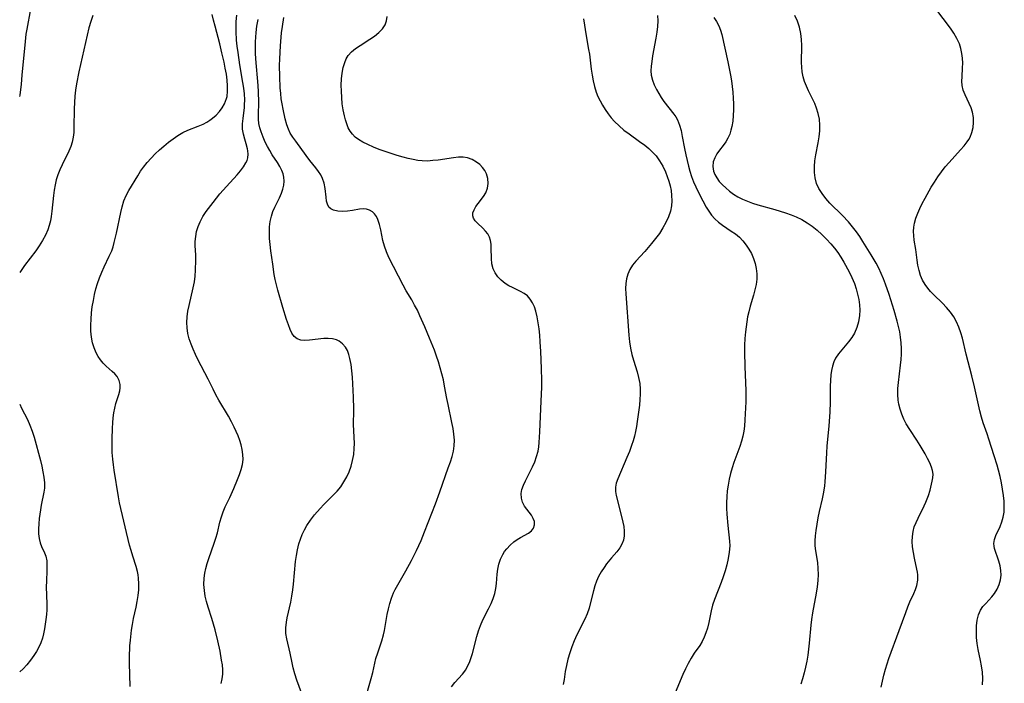
# Model space of a CAD drawing. Extents: x 1958392 to 1961694, y 3248523 to 3256708.
# Drawn here: x 1958392 to 1958678, y 3250553 to 3250746 of the extents above; entities that cross this region are included whole.
import ezdxf

# ---------------------------------------------------------------- set-up
doc = ezdxf.new("R2010")
doc.units = 0

msp = doc.modelspace()

# ---------------------------------------------------------------- linework, layer by layer
at = {"layer": 'Unknown_Line_Type', "color": 0}
for points in [[(1958392, 3250723.48, 2512), (1958392.09, 3250723.85, 2512), (1958392.37, 3250725.48, 2512), (1958392.52, 3250726.88, 2512), (1958392.72, 3250729.71, 2512), (1958393.55, 3250738.3, 2512), (1958393.92, 3250741.52, 2512), (1958394.14, 3250742.94, 2512), (1958395.19, 3250748.73, 2512)], [(1958671.28, 3250552.86, 2534), (1958671.33, 3250554.71, 2534), (1958671.24, 3250556.55, 2534), (1958671.02, 3250558.35, 2534), (1958670.7, 3250559.94, 2534), (1958670, 3250563.08, 2534), (1958669.72, 3250564.82, 2534), (1958669.55, 3250566.57, 2534), (1958669.49, 3250568.3, 2534), (1958669.55, 3250569.98, 2534), (1958669.76, 3250571.6, 2534), (1958670.13, 3250573.12, 2534), (1958670.73, 3250574.51, 2534), (1958671.4, 3250575.53, 2534), (1958672.2, 3250576.47, 2534), (1958673.93, 3250578.35, 2534), (1958674.73, 3250579.38, 2534), (1958675.49, 3250580.6, 2534), (1958676.08, 3250581.91, 2534), (1958676.49, 3250583.28, 2534), (1958676.67, 3250584.67, 2534), (1958676.61, 3250586.04, 2534), (1958676.37, 3250587.4, 2534), (1958676.01, 3250588.73, 2534), (1958674.78, 3250592.35, 2534), (1958674.61, 3250593.09, 2534), (1958674.54, 3250593.81, 2534), (1958674.72, 3250594.98, 2534), (1958675.16, 3250596.19, 2534), (1958676.35, 3250598.81, 2534), (1958676.85, 3250600.12, 2534), (1958677.25, 3250601.5, 2534), (1958677.51, 3250602.93, 2534), (1958677.59, 3250604.5, 2534), (1958677.52, 3250606.11, 2534), (1958677.35, 3250607.75, 2534), (1958677.09, 3250609.59, 2534), (1958676.77, 3250611.44, 2534), (1958676.38, 3250613.3, 2534), (1958675.91, 3250615.14, 2534), (1958675.5, 3250616.51, 2534), (1958674.62, 3250619.22, 2534), (1958673.12, 3250624.05, 2534), (1958672.61, 3250625.64, 2534), (1958671.48, 3250628.87, 2534), (1958670.98, 3250630.49, 2534), (1958670.51, 3250632.3, 2534), (1958668.97, 3250639.27, 2534), (1958668.17, 3250642.46, 2534), (1958666.49, 3250648.76, 2534), (1958665.43, 3250653.4, 2534), (1958665.01, 3250654.91, 2534), (1958664.44, 3250656.52, 2534), (1958663.75, 3250658.07, 2534), (1958662.93, 3250659.56, 2534), (1958661.98, 3250660.95, 2534), (1958660.86, 3250662.28, 2534), (1958659.64, 3250663.53, 2534), (1958657.14, 3250665.95, 2534), (1958656.23, 3250666.89, 2534), (1958655.39, 3250667.87, 2534), (1958654.64, 3250668.9, 2534), (1958653.9, 3250670.18, 2534), (1958653.32, 3250671.53, 2534), (1958652.87, 3250673, 2534), (1958652.55, 3250674.51, 2534), (1958652.31, 3250676.03, 2534), (1958651.93, 3250679.06, 2534), (1958651.49, 3250681.82, 2534), (1958651.32, 3250683.12, 2534), (1958651.28, 3250684.31, 2534), (1958651.36, 3250685.52, 2534), (1958651.56, 3250686.75, 2534), (1958651.95, 3250688.17, 2534), (1958652.48, 3250689.59, 2534), (1958653.11, 3250691.01, 2534), (1958653.81, 3250692.44, 2534), (1958654.63, 3250694, 2534), (1958656.4, 3250697.11, 2534), (1958657.35, 3250698.64, 2534), (1958658.33, 3250700.15, 2534), (1958659.37, 3250701.61, 2534), (1958660.45, 3250703.03, 2534), (1958661.55, 3250704.33, 2534), (1958664.9, 3250707.98, 2534), (1958665.92, 3250709.15, 2534), (1958666.84, 3250710.31, 2534), (1958667.31, 3250710.99, 2534), (1958667.71, 3250711.7, 2534), (1958668.21, 3250713.02, 2534), (1958668.52, 3250714.44, 2534), (1958668.66, 3250715.92, 2534), (1958668.62, 3250717.4, 2534), (1958668.36, 3250718.86, 2534), (1958667.93, 3250720.13, 2534), (1958666.2, 3250723.92, 2534), (1958665.7, 3250725.28, 2534), (1958665.38, 3250726.66, 2534), (1958665.29, 3250727.88, 2534), (1958665.32, 3250729.13, 2534), (1958665.5, 3250731.71, 2534), (1958665.52, 3250733.11, 2534), (1958665.45, 3250734.53, 2534), (1958665.27, 3250735.95, 2534), (1958664.98, 3250737.36, 2534), (1958664.55, 3250738.73, 2534), (1958663.84, 3250740.28, 2534), (1958662.95, 3250741.77, 2534), (1958661.95, 3250743.24, 2534), (1958657.71, 3250748.88, 2534)], [(1958413.21, 3250746.96, 2514), (1958412.6, 3250745.18, 2514), (1958412.1, 3250743.35, 2514), (1958409.17, 3250730.62, 2514), (1958408.47, 3250727.07, 2514), (1958408.19, 3250725.29, 2514), (1958407.99, 3250723.51, 2514), (1958407.86, 3250721.66, 2514), (1958407.81, 3250719.82, 2514), (1958407.75, 3250714.49, 2514), (1958407.67, 3250713.03, 2514), (1958407.5, 3250711.61, 2514), (1958407.21, 3250710.23, 2514), (1958406.79, 3250708.92, 2514), (1958406.25, 3250707.63, 2514), (1958404.31, 3250703.59, 2514), (1958403.67, 3250702.18, 2514), (1958403.1, 3250700.75, 2514), (1958402.62, 3250699.28, 2514), (1958402.27, 3250697.81, 2514), (1958402.02, 3250696.3, 2514), (1958401.82, 3250694.78, 2514), (1958401.34, 3250690.18, 2514), (1958401.13, 3250688.66, 2514), (1958400.89, 3250687.35, 2514), (1958400.59, 3250686.07, 2514), (1958400.19, 3250684.83, 2514), (1958399.5, 3250683.22, 2514), (1958398.65, 3250681.68, 2514), (1958397.69, 3250680.18, 2514), (1958396.65, 3250678.71, 2514), (1958393.42, 3250674.49, 2514), (1958392.4, 3250673.04, 2514), (1958392, 3250672.39, 2514)], [(1958424.02, 3250552.35, 2516), (1958423.82, 3250559.12, 2516), (1958423.83, 3250560.79, 2516), (1958423.97, 3250564.13, 2516), (1958424.1, 3250565.8, 2516), (1958424.41, 3250568.71, 2516), (1958424.69, 3250570.39, 2516), (1958425.03, 3250572.07, 2516), (1958425.78, 3250575.4, 2516), (1958426.11, 3250577.07, 2516), (1958426.37, 3250578.73, 2516), (1958426.52, 3250580.45, 2516), (1958426.56, 3250582.15, 2516), (1958426.47, 3250583.83, 2516), (1958426.36, 3250584.78, 2516), (1958426.19, 3250585.72, 2516), (1958425.8, 3250587.21, 2516), (1958424.79, 3250590.19, 2516), (1958424.3, 3250591.77, 2516), (1958423.86, 3250593.39, 2516), (1958420.99, 3250605.6, 2516), (1958420.66, 3250607.42, 2516), (1958419.38, 3250615.12, 2516), (1958419.17, 3250616.7, 2516), (1958419, 3250618.28, 2516), (1958418.87, 3250620.23, 2516), (1958418.81, 3250622.18, 2516), (1958418.81, 3250624.13, 2516), (1958418.89, 3250627.29, 2516), (1958418.99, 3250628.85, 2516), (1958419.14, 3250630.31, 2516), (1958419.35, 3250631.73, 2516), (1958419.61, 3250633.11, 2516), (1958419.93, 3250634.43, 2516), (1958420.74, 3250637.09, 2516), (1958421, 3250638.06, 2516), (1958421.15, 3250638.99, 2516), (1958421.16, 3250639.9, 2516), (1958420.86, 3250641.1, 2516), (1958420.23, 3250642.22, 2516), (1958419.58, 3250643, 2516), (1958418.82, 3250643.75, 2516), (1958417.11, 3250645.29, 2516), (1958416.25, 3250646.16, 2516), (1958415.48, 3250647.07, 2516), (1958414.78, 3250648.07, 2516), (1958414.18, 3250649.15, 2516), (1958413.58, 3250650.56, 2516), (1958413.13, 3250652.05, 2516), (1958412.83, 3250653.7, 2516), (1958412.67, 3250655.41, 2516), (1958412.63, 3250657.16, 2516), (1958412.69, 3250658.93, 2516), (1958412.83, 3250660.71, 2516), (1958413.06, 3250662.49, 2516), (1958413.36, 3250664.27, 2516), (1958413.73, 3250666.03, 2516), (1958414.12, 3250667.66, 2516), (1958414.58, 3250669.25, 2516), (1958415.16, 3250670.88, 2516), (1958415.81, 3250672.47, 2516), (1958416.51, 3250674.03, 2516), (1958418, 3250677.12, 2516), (1958418.68, 3250678.69, 2516), (1958419.1, 3250679.88, 2516), (1958419.45, 3250681.1, 2516), (1958420.1, 3250683.83, 2516), (1958421.31, 3250689.77, 2516), (1958421.7, 3250691.5, 2516), (1958422.2, 3250693.17, 2516), (1958422.87, 3250694.72, 2516), (1958423.68, 3250696.23, 2516), (1958426.28, 3250700.47, 2516), (1958427.08, 3250701.75, 2516), (1958427.95, 3250703, 2516), (1958428.99, 3250704.31, 2516), (1958430.12, 3250705.57, 2516), (1958431.32, 3250706.78, 2516), (1958432.56, 3250707.95, 2516), (1958433.85, 3250709.08, 2516), (1958435.16, 3250710.17, 2516), (1958436.52, 3250711.2, 2516), (1958437.91, 3250712.15, 2516), (1958439.35, 3250712.97, 2516), (1958440.8, 3250713.65, 2516), (1958443.76, 3250714.83, 2516), (1958445.2, 3250715.47, 2516), (1958446.3, 3250716.04, 2516), (1958447.15, 3250716.56, 2516), (1958447.95, 3250717.13, 2516), (1958449.01, 3250718.04, 2516), (1958449.95, 3250719.05, 2516), (1958450.77, 3250720.14, 2516), (1958451.43, 3250721.31, 2516), (1958452, 3250722.83, 2516), (1958452.14, 3250723.42, 2516), (1958452.32, 3250724.96, 2516), (1958452.31, 3250726.57, 2516), (1958452.18, 3250728.22, 2516), (1958451.94, 3250729.91, 2516), (1958451.63, 3250731.62, 2516), (1958451.28, 3250733.35, 2516), (1958450.65, 3250736.12, 2516), (1958450.02, 3250738.73, 2516), (1958448.66, 3250743.86, 2516), (1958448.24, 3250745.55, 2516), (1958447.87, 3250747.24, 2516)], [(1958450.42, 3250553.27, 2518), (1958450.71, 3250554.59, 2518), (1958450.89, 3250555.92, 2518), (1958450.92, 3250557.25, 2518), (1958450.79, 3250558.64, 2518), (1958450.57, 3250560.04, 2518), (1958450.11, 3250562.65, 2518), (1958449.49, 3250565.6, 2518), (1958448.66, 3250568.84, 2518), (1958447.71, 3250572.08, 2518), (1958446.65, 3250575.36, 2518), (1958446.18, 3250577, 2518), (1958445.81, 3250578.59, 2518), (1958445.56, 3250580.19, 2518), (1958445.44, 3250581.97, 2518), (1958445.5, 3250583.75, 2518), (1958445.7, 3250585.2, 2518), (1958446.01, 3250586.64, 2518), (1958446.4, 3250588.07, 2518), (1958446.86, 3250589.48, 2518), (1958448.45, 3250593.9, 2518), (1958448.93, 3250595.38, 2518), (1958449.35, 3250596.94, 2518), (1958450.09, 3250600.05, 2518), (1958450.5, 3250601.58, 2518), (1958451, 3250603.06, 2518), (1958451.61, 3250604.46, 2518), (1958452.98, 3250607.21, 2518), (1958454.15, 3250609.76, 2518), (1958455.21, 3250612.36, 2518), (1958455.77, 3250613.83, 2518), (1958456.25, 3250615.3, 2518), (1958456.61, 3250616.76, 2518), (1958456.78, 3250618.24, 2518), (1958456.74, 3250619.67, 2518), (1958456.52, 3250621.11, 2518), (1958456.22, 3250622.42, 2518), (1958455.82, 3250623.73, 2518), (1958455.35, 3250625.05, 2518), (1958454.82, 3250626.31, 2518), (1958454.23, 3250627.57, 2518), (1958453.41, 3250629.16, 2518), (1958452.53, 3250630.73, 2518), (1958449.79, 3250635.42, 2518), (1958448.92, 3250636.99, 2518), (1958448.09, 3250638.58, 2518), (1958446.71, 3250641.47, 2518), (1958443.7, 3250647.2, 2518), (1958442.98, 3250648.67, 2518), (1958442.3, 3250650.14, 2518), (1958441.7, 3250651.64, 2518), (1958441.2, 3250653.15, 2518), (1958440.81, 3250654.74, 2518), (1958440.57, 3250656.35, 2518), (1958440.47, 3250657.96, 2518), (1958440.53, 3250659.56, 2518), (1958440.76, 3250661.21, 2518), (1958441.11, 3250662.87, 2518), (1958442.34, 3250667.97, 2518), (1958442.67, 3250669.68, 2518), (1958442.89, 3250671.38, 2518), (1958443, 3250673.07, 2518), (1958443.07, 3250676.03, 2518), (1958443.05, 3250677.49, 2518), (1958442.92, 3250680.12, 2518), (1958442.92, 3250681.43, 2518), (1958443.05, 3250682.89, 2518), (1958443.32, 3250684.34, 2518), (1958443.74, 3250685.76, 2518), (1958444.3, 3250687.13, 2518), (1958445.14, 3250688.62, 2518), (1958446.11, 3250690.06, 2518), (1958448.11, 3250692.73, 2518), (1958450.08, 3250695.19, 2518), (1958452, 3250697.35, 2518), (1958455.11, 3250700.73, 2518), (1958456.08, 3250701.88, 2518), (1958456.93, 3250703.03, 2518), (1958457.62, 3250704.18, 2518), (1958457.94, 3250704.93, 2518), (1958458.16, 3250705.68, 2518), (1958458.25, 3250706.7, 2518), (1958458.18, 3250707.73, 2518), (1958458.09, 3250708.27, 2518), (1958457.73, 3250709.68, 2518), (1958457.29, 3250711.09, 2518), (1958456.89, 3250712.53, 2518), (1958456.64, 3250714.01, 2518), (1958456.63, 3250715.5, 2518), (1958456.78, 3250717.03, 2518), (1958457.2, 3250720.24, 2518), (1958457.25, 3250721.02, 2518), (1958457.28, 3250722.44, 2518), (1958457.18, 3250724.17, 2518), (1958457, 3250725.82, 2518), (1958456.76, 3250727.49, 2518), (1958455.9, 3250732.65, 2518), (1958455.34, 3250736.22, 2518), (1958455.1, 3250738.01, 2518), (1958454.91, 3250739.81, 2518), (1958454.77, 3250742.32, 2518), (1958454.75, 3250743.4, 2518), (1958454.8, 3250745.23, 2518), (1958454.94, 3250747.06, 2518)], [(1958474.71, 3250547.96, 2520), (1958472.4, 3250554.26, 2520), (1958471.82, 3250556.05, 2520), (1958471.33, 3250557.83, 2520), (1958471, 3250559.26, 2520), (1958470.43, 3250562.05, 2520), (1958469.44, 3250566.18, 2520), (1958469.24, 3250567.77, 2520), (1958469.2, 3250569.41, 2520), (1958469.34, 3250571.06, 2520), (1958469.55, 3250572.27, 2520), (1958470.6, 3250576.88, 2520), (1958470.96, 3250578.62, 2520), (1958471.26, 3250580.39, 2520), (1958471.46, 3250582.02, 2520), (1958472.03, 3250588.61, 2520), (1958472.26, 3250590.34, 2520), (1958472.58, 3250592.05, 2520), (1958472.99, 3250593.72, 2520), (1958473.44, 3250595.13, 2520), (1958473.98, 3250596.5, 2520), (1958474.61, 3250597.82, 2520), (1958475.33, 3250599.1, 2520), (1958476.37, 3250600.64, 2520), (1958477.52, 3250602.11, 2520), (1958479.15, 3250604, 2520), (1958480.17, 3250605.12, 2520), (1958483.16, 3250608.03, 2520), (1958484.11, 3250609.04, 2520), (1958485.13, 3250610.32, 2520), (1958486.05, 3250611.69, 2520), (1958486.85, 3250613.13, 2520), (1958487.54, 3250614.63, 2520), (1958488.13, 3250616.26, 2520), (1958488.57, 3250617.94, 2520), (1958488.88, 3250619.64, 2520), (1958489.05, 3250621.35, 2520), (1958489.08, 3250622.83, 2520), (1958488.86, 3250628.3, 2520), (1958488.86, 3250629.35, 2520), (1958488.93, 3250631.4, 2520), (1958488.94, 3250632.88, 2520), (1958488.84, 3250636.29, 2520), (1958488.66, 3250640.13, 2520), (1958488.53, 3250642.04, 2520), (1958488.36, 3250643.92, 2520), (1958488.12, 3250645.74, 2520), (1958487.79, 3250647.47, 2520), (1958487.46, 3250648.68, 2520), (1958487.04, 3250649.79, 2520), (1958486.5, 3250650.78, 2520), (1958485.66, 3250651.76, 2520), (1958484.68, 3250652.51, 2520), (1958483.85, 3250652.93, 2520), (1958482.72, 3250653.21, 2520), (1958481.48, 3250653.3, 2520), (1958480.17, 3250653.25, 2520), (1958476.07, 3250652.78, 2520), (1958474.72, 3250652.7, 2520), (1958473.5, 3250652.81, 2520), (1958472.44, 3250653.18, 2520), (1958471.63, 3250653.86, 2520), (1958470.98, 3250654.8, 2520), (1958470.44, 3250655.93, 2520), (1958469.96, 3250657.21, 2520), (1958469.43, 3250658.79, 2520), (1958468.36, 3250662.22, 2520), (1958466.85, 3250667.32, 2520), (1958466.44, 3250668.84, 2520), (1958466.09, 3250670.38, 2520), (1958465.83, 3250671.86, 2520), (1958465.42, 3250674.86, 2520), (1958464.85, 3250678.66, 2520), (1958464.61, 3250680.56, 2520), (1958464.46, 3250682.26, 2520), (1958464.41, 3250683.95, 2520), (1958464.46, 3250685.61, 2520), (1958464.64, 3250687.23, 2520), (1958464.99, 3250688.79, 2520), (1958465.45, 3250690.11, 2520), (1958466.01, 3250691.39, 2520), (1958467.32, 3250694.03, 2520), (1958467.94, 3250695.42, 2520), (1958468.34, 3250696.6, 2520), (1958468.62, 3250697.77, 2520), (1958468.73, 3250698.94, 2520), (1958468.66, 3250700.07, 2520), (1958468.41, 3250701.05, 2520), (1958468.03, 3250702.01, 2520), (1958467.44, 3250703.17, 2520), (1958466.75, 3250704.29, 2520), (1958465.27, 3250706.56, 2520), (1958464.55, 3250707.74, 2520), (1958463.87, 3250708.94, 2520), (1958463.24, 3250710.18, 2520), (1958462.59, 3250711.66, 2520), (1958462.04, 3250713.16, 2520), (1958461.67, 3250714.38, 2520), (1958461.41, 3250715.6, 2520), (1958461.3, 3250716.83, 2520), (1958461.27, 3250718.08, 2520), (1958461.35, 3250721.84, 2520), (1958461.31, 3250724.77, 2520), (1958461.19, 3250726.59, 2520), (1958460.51, 3250734.36, 2520), (1958460.42, 3250736, 2520), (1958460.38, 3250737.64, 2520), (1958460.39, 3250739.28, 2520), (1958460.45, 3250740.65, 2520), (1958460.57, 3250742.01, 2520), (1958460.82, 3250743.88, 2520), (1958461.14, 3250745.72, 2520)], [(1958491.91, 3250547.57, 2522), (1958493.99, 3250554.68, 2522), (1958494.44, 3250556.47, 2522), (1958495.01, 3250559.15, 2522), (1958495.33, 3250560.46, 2522), (1958495.85, 3250562.18, 2522), (1958497, 3250565.59, 2522), (1958497.49, 3250567.32, 2522), (1958497.78, 3250568.63, 2522), (1958498.62, 3250573.23, 2522), (1958498.96, 3250574.86, 2522), (1958499.36, 3250576.47, 2522), (1958499.85, 3250578.03, 2522), (1958500.45, 3250579.55, 2522), (1958500.93, 3250580.53, 2522), (1958504, 3250585.96, 2522), (1958505.61, 3250588.91, 2522), (1958507.08, 3250591.79, 2522), (1958507.77, 3250593.25, 2522), (1958508.43, 3250594.74, 2522), (1958509.46, 3250597.24, 2522), (1958512.62, 3250605.34, 2522), (1958513.88, 3250608.83, 2522), (1958516.32, 3250615.82, 2522), (1958516.91, 3250617.55, 2522), (1958517.4, 3250619.09, 2522), (1958517.79, 3250620.63, 2522), (1958518.03, 3250622.17, 2522), (1958518.08, 3250623.83, 2522), (1958517.96, 3250625.5, 2522), (1958517.72, 3250627.19, 2522), (1958517.39, 3250628.89, 2522), (1958516.25, 3250634.1, 2522), (1958515.9, 3250635.86, 2522), (1958515.25, 3250639.5, 2522), (1958514.89, 3250641.32, 2522), (1958514.47, 3250643.05, 2522), (1958513.99, 3250644.77, 2522), (1958513.46, 3250646.47, 2522), (1958512.88, 3250648.17, 2522), (1958512.27, 3250649.86, 2522), (1958510.91, 3250653.36, 2522), (1958509.54, 3250656.65, 2522), (1958508.1, 3250659.87, 2522), (1958507.34, 3250661.45, 2522), (1958506.55, 3250662.99, 2522), (1958505.7, 3250664.49, 2522), (1958504.11, 3250667.11, 2522), (1958503.23, 3250668.7, 2522), (1958499.11, 3250676.81, 2522), (1958498.38, 3250678.42, 2522), (1958497.78, 3250680.05, 2522), (1958497.36, 3250681.65, 2522), (1958496.75, 3250684.8, 2522), (1958496.41, 3250686.29, 2522), (1958495.91, 3250687.74, 2522), (1958495.46, 3250688.62, 2522), (1958494.93, 3250689.39, 2522), (1958494.3, 3250690.01, 2522), (1958493.49, 3250690.5, 2522), (1958492.58, 3250690.8, 2522), (1958491.62, 3250690.9, 2522), (1958490.61, 3250690.81, 2522), (1958488.5, 3250690.39, 2522), (1958487.07, 3250690.18, 2522), (1958485.63, 3250690.11, 2522), (1958484.26, 3250690.19, 2522), (1958483.03, 3250690.49, 2522), (1958482.28, 3250690.86, 2522), (1958481.7, 3250691.39, 2522), (1958481.26, 3250692.18, 2522), (1958481.01, 3250693.13, 2522), (1958480.87, 3250694.21, 2522), (1958480.59, 3250696.81, 2522), (1958480.31, 3250698.27, 2522), (1958479.82, 3250699.71, 2522), (1958479.31, 3250700.71, 2522), (1958478.67, 3250701.69, 2522), (1958477.87, 3250702.76, 2522), (1958476.14, 3250704.92, 2522), (1958475.05, 3250706.36, 2522), (1958472.05, 3250710.46, 2522), (1958471.22, 3250711.63, 2522), (1958470.49, 3250712.84, 2522), (1958469.94, 3250714.02, 2522), (1958469.5, 3250715.24, 2522), (1958469.04, 3250716.92, 2522), (1958468.4, 3250719.81, 2522), (1958468.12, 3250721.3, 2522), (1958467.88, 3250722.81, 2522), (1958467.7, 3250724.35, 2522), (1958467.57, 3250725.96, 2522), (1958467.43, 3250729.21, 2522), (1958467.38, 3250732.47, 2522), (1958467.41, 3250734.35, 2522), (1958467.6, 3250738.12, 2522), (1958467.95, 3250741.87, 2522), (1958468.19, 3250743.73, 2522), (1958468.61, 3250746.36, 2522)], [(1958517.26, 3250552.26, 2524), (1958518.26, 3250553.53, 2524), (1958520.4, 3250555.93, 2524), (1958521.36, 3250557.23, 2524), (1958521.93, 3250558.26, 2524), (1958522.43, 3250559.36, 2524), (1958522.86, 3250560.52, 2524), (1958523.31, 3250561.94, 2524), (1958524.61, 3250566.84, 2524), (1958525.1, 3250568.48, 2524), (1958525.66, 3250570.08, 2524), (1958526.38, 3250571.71, 2524), (1958527.98, 3250574.88, 2524), (1958528.74, 3250576.47, 2524), (1958529.33, 3250577.91, 2524), (1958529.8, 3250579.36, 2524), (1958530.14, 3250580.83, 2524), (1958530.32, 3250582.22, 2524), (1958530.52, 3250584.99, 2524), (1958530.68, 3250586.36, 2524), (1958530.98, 3250587.85, 2524), (1958531.45, 3250589.28, 2524), (1958532.09, 3250590.63, 2524), (1958532.63, 3250591.48, 2524), (1958533.25, 3250592.28, 2524), (1958534.25, 3250593.37, 2524), (1958535.33, 3250594.33, 2524), (1958536.27, 3250595.01, 2524), (1958537.22, 3250595.59, 2524), (1958539.54, 3250596.83, 2524), (1958540.44, 3250597.5, 2524), (1958541.04, 3250598.33, 2524), (1958541.34, 3250599.26, 2524), (1958541.31, 3250600.25, 2524), (1958540.98, 3250601.14, 2524), (1958540.43, 3250602.02, 2524), (1958539.05, 3250603.78, 2524), (1958538.41, 3250604.68, 2524), (1958537.85, 3250605.8, 2524), (1958537.52, 3250607.03, 2524), (1958537.45, 3250608.32, 2524), (1958537.68, 3250609.54, 2524), (1958538.11, 3250610.79, 2524), (1958538.68, 3250612.05, 2524), (1958540.7, 3250616.03, 2524), (1958541.37, 3250617.53, 2524), (1958541.94, 3250619.06, 2524), (1958542.35, 3250620.64, 2524), (1958542.55, 3250621.89, 2524), (1958542.67, 3250623.16, 2524), (1958542.85, 3250626.23, 2524), (1958543.3, 3250635.15, 2524), (1958543.43, 3250639.13, 2524), (1958543.44, 3250641.12, 2524), (1958543.36, 3250644.61, 2524), (1958543.13, 3250649.52, 2524), (1958542.96, 3250652.36, 2524), (1958542.83, 3250654.22, 2524), (1958542.65, 3250656.05, 2524), (1958542.42, 3250657.84, 2524), (1958542.12, 3250659.57, 2524), (1958541.71, 3250661.22, 2524), (1958541.28, 3250662.49, 2524), (1958540.74, 3250663.66, 2524), (1958540.09, 3250664.71, 2524), (1958539.3, 3250665.61, 2524), (1958538.35, 3250666.34, 2524), (1958537.28, 3250666.95, 2524), (1958534.97, 3250668.02, 2524), (1958533.87, 3250668.59, 2524), (1958532.82, 3250669.24, 2524), (1958531.69, 3250670.15, 2524), (1958530.71, 3250671.17, 2524), (1958529.91, 3250672.29, 2524), (1958529.32, 3250673.51, 2524), (1958528.96, 3250674.96, 2524), (1958528.82, 3250676.46, 2524), (1958528.78, 3250679.5, 2524), (1958528.72, 3250680.61, 2524), (1958528.57, 3250681.67, 2524), (1958528.28, 3250682.64, 2524), (1958527.76, 3250683.59, 2524), (1958527.08, 3250684.44, 2524), (1958526.31, 3250685.24, 2524), (1958524.75, 3250686.71, 2524), (1958524.11, 3250687.41, 2524), (1958523.64, 3250688.13, 2524), (1958523.4, 3250688.88, 2524), (1958523.46, 3250689.72, 2524), (1958523.79, 3250690.6, 2524), (1958524.31, 3250691.51, 2524), (1958524.97, 3250692.42, 2524), (1958526.53, 3250694.45, 2524), (1958527.19, 3250695.55, 2524), (1958527.66, 3250696.87, 2524), (1958527.86, 3250698.26, 2524), (1958527.79, 3250699.67, 2524), (1958527.43, 3250701.01, 2524), (1958526.92, 3250701.99, 2524), (1958526.24, 3250702.89, 2524), (1958525.42, 3250703.7, 2524), (1958524.51, 3250704.41, 2524), (1958523.26, 3250705.15, 2524), (1958521.89, 3250705.64, 2524), (1958520.61, 3250705.82, 2524), (1958519.26, 3250705.82, 2524), (1958517.85, 3250705.68, 2524), (1958513.39, 3250705.02, 2524), (1958511.86, 3250704.84, 2524), (1958510.32, 3250704.74, 2524), (1958508.77, 3250704.77, 2524), (1958507.45, 3250704.91, 2524), (1958506.14, 3250705.13, 2524), (1958504.68, 3250705.45, 2524), (1958503.23, 3250705.83, 2524), (1958501.47, 3250706.34, 2524), (1958499.72, 3250706.9, 2524), (1958497.98, 3250707.49, 2524), (1958496.27, 3250708.12, 2524), (1958494.6, 3250708.78, 2524), (1958492.99, 3250709.49, 2524), (1958491.57, 3250710.2, 2524), (1958490.25, 3250711, 2524), (1958489.33, 3250711.69, 2524), (1958488.52, 3250712.49, 2524), (1958487.86, 3250713.39, 2524), (1958487.31, 3250714.39, 2524), (1958486.85, 3250715.48, 2524), (1958486.48, 3250716.64, 2524), (1958486.17, 3250717.84, 2524), (1958485.83, 3250719.57, 2524), (1958485.58, 3250721.36, 2524), (1958485.41, 3250723.16, 2524), (1958485.3, 3250724.97, 2524), (1958485.28, 3250726.77, 2524), (1958485.36, 3250728.54, 2524), (1958485.55, 3250730.22, 2524), (1958485.86, 3250731.82, 2524), (1958486.3, 3250733.32, 2524), (1958486.73, 3250734.36, 2524), (1958487.29, 3250735.3, 2524), (1958488.26, 3250736.39, 2524), (1958489.43, 3250737.35, 2524), (1958490.77, 3250738.27, 2524), (1958493.59, 3250740.06, 2524), (1958494.94, 3250740.98, 2524), (1958496.18, 3250741.96, 2524), (1958497.22, 3250743.02, 2524), (1958498, 3250744.21, 2524), (1958498.4, 3250745.39, 2524), (1958498.6, 3250746.66, 2524)], [(1958555.54, 3250746, 2526), (1958556.27, 3250741, 2526), (1958557.01, 3250737.11, 2526), (1958557.24, 3250735.68, 2526), (1958557.77, 3250731.33, 2526), (1958558, 3250729.63, 2526), (1958558.3, 3250727.96, 2526), (1958558.68, 3250726.31, 2526), (1958559.18, 3250724.72, 2526), (1958559.73, 3250723.42, 2526), (1958560.37, 3250722.15, 2526), (1958561.07, 3250720.91, 2526), (1958561.84, 3250719.67, 2526), (1958562.66, 3250718.45, 2526), (1958563.55, 3250717.28, 2526), (1958564.51, 3250716.18, 2526), (1958565.84, 3250714.91, 2526), (1958567.27, 3250713.73, 2526), (1958568.76, 3250712.61, 2526), (1958571.81, 3250710.43, 2526), (1958573.3, 3250709.32, 2526), (1958574.48, 3250708.36, 2526), (1958575.59, 3250707.34, 2526), (1958576.58, 3250706.24, 2526), (1958577.62, 3250704.79, 2526), (1958578.51, 3250703.23, 2526), (1958579.28, 3250701.59, 2526), (1958579.84, 3250700.23, 2526), (1958580.29, 3250698.92, 2526), (1958580.65, 3250697.58, 2526), (1958580.92, 3250696.23, 2526), (1958581.09, 3250694.72, 2526), (1958581.14, 3250693.21, 2526), (1958581.03, 3250691.71, 2526), (1958580.76, 3250690.24, 2526), (1958580.21, 3250688.55, 2526), (1958579.45, 3250686.91, 2526), (1958578.54, 3250685.32, 2526), (1958577.53, 3250683.76, 2526), (1958576.44, 3250682.26, 2526), (1958575.3, 3250680.8, 2526), (1958574.33, 3250679.64, 2526), (1958573.36, 3250678.54, 2526), (1958570.67, 3250675.71, 2526), (1958569.78, 3250674.55, 2526), (1958569.02, 3250673.31, 2526), (1958568.41, 3250671.98, 2526), (1958567.99, 3250670.58, 2526), (1958567.79, 3250669.19, 2526), (1958567.73, 3250667.74, 2526), (1958567.78, 3250666.26, 2526), (1958568.72, 3250654.22, 2526), (1958568.91, 3250652.33, 2526), (1958569.17, 3250650.48, 2526), (1958569.54, 3250648.65, 2526), (1958570.01, 3250646.95, 2526), (1958571.07, 3250643.61, 2526), (1958571.53, 3250641.93, 2526), (1958571.85, 3250640.26, 2526), (1958572.01, 3250638.57, 2526), (1958572, 3250637.1, 2526), (1958571.9, 3250635.63, 2526), (1958571.73, 3250633.99, 2526), (1958571.11, 3250629.24, 2526), (1958570.91, 3250627.79, 2526), (1958570.65, 3250626.36, 2526), (1958570.33, 3250624.98, 2526), (1958569.93, 3250623.62, 2526), (1958569.49, 3250622.27, 2526), (1958568.83, 3250620.51, 2526), (1958568.13, 3250618.78, 2526), (1958565.46, 3250612.59, 2526), (1958565.03, 3250611.36, 2526), (1958564.79, 3250610.14, 2526), (1958564.79, 3250608.96, 2526), (1958564.98, 3250607.8, 2526), (1958566.68, 3250601.31, 2526), (1958566.97, 3250600.06, 2526), (1958567.2, 3250598.81, 2526), (1958567.34, 3250597.44, 2526), (1958567.33, 3250596.1, 2526), (1958567.11, 3250594.81, 2526), (1958566.67, 3250593.64, 2526), (1958566.04, 3250592.55, 2526), (1958565.19, 3250591.46, 2526), (1958563.64, 3250589.67, 2526), (1958562.25, 3250587.95, 2526), (1958561.51, 3250586.93, 2526), (1958560.66, 3250585.65, 2526), (1958559.91, 3250584.3, 2526), (1958559.31, 3250582.95, 2526), (1958558.81, 3250581.55, 2526), (1958558.39, 3250580.12, 2526), (1958557.58, 3250576.78, 2526), (1958557.14, 3250575.12, 2526), (1958556.6, 3250573.5, 2526), (1958555.93, 3250571.95, 2526), (1958553.58, 3250567.38, 2526), (1958552.82, 3250565.67, 2526), (1958552.14, 3250563.91, 2526), (1958551.54, 3250562.13, 2526), (1958551.02, 3250560.32, 2526), (1958550.58, 3250558.52, 2526), (1958550.25, 3250556.72, 2526), (1958549.92, 3250554.4, 2526), (1958549.67, 3250552.94, 2526)], [(1958577.04, 3250746.97, 2528), (1958577.09, 3250745.39, 2528), (1958576.99, 3250743.76, 2528), (1958576.78, 3250742.09, 2528), (1958576.5, 3250740.39, 2528), (1958575.58, 3250735.27, 2528), (1958575.33, 3250733.61, 2528), (1958575.17, 3250732.25, 2528), (1958575.11, 3250730.91, 2528), (1958575.2, 3250729.62, 2528), (1958575.53, 3250728.21, 2528), (1958576.05, 3250726.84, 2528), (1958576.71, 3250725.49, 2528), (1958577.37, 3250724.31, 2528), (1958578.1, 3250723.15, 2528), (1958578.88, 3250722.03, 2528), (1958581.77, 3250718.34, 2528), (1958582.33, 3250717.5, 2528), (1958582.82, 3250716.63, 2528), (1958583.42, 3250715.14, 2528), (1958583.85, 3250713.55, 2528), (1958584.19, 3250711.88, 2528), (1958584.83, 3250708.37, 2528), (1958585.21, 3250706.55, 2528), (1958585.99, 3250703.24, 2528), (1958586.4, 3250701.78, 2528), (1958586.89, 3250700.23, 2528), (1958587.44, 3250698.72, 2528), (1958588.07, 3250697.25, 2528), (1958589.21, 3250694.99, 2528), (1958591.15, 3250691.35, 2528), (1958591.88, 3250690.15, 2528), (1958592.69, 3250689.02, 2528), (1958593.64, 3250687.96, 2528), (1958594.69, 3250687.01, 2528), (1958595.89, 3250686.1, 2528), (1958598.4, 3250684.44, 2528), (1958599.62, 3250683.58, 2528), (1958600.75, 3250682.64, 2528), (1958601.78, 3250681.56, 2528), (1958602.7, 3250680.38, 2528), (1958603.52, 3250679.18, 2528), (1958604.23, 3250677.91, 2528), (1958604.84, 3250676.51, 2528), (1958605.31, 3250675.06, 2528), (1958605.64, 3250673.56, 2528), (1958605.81, 3250672.03, 2528), (1958605.8, 3250670.5, 2528), (1958605.61, 3250668.94, 2528), (1958605.27, 3250667.38, 2528), (1958604.84, 3250665.81, 2528), (1958603.88, 3250662.63, 2528), (1958603.45, 3250661.02, 2528), (1958603.14, 3250659.58, 2528), (1958602.89, 3250658.13, 2528), (1958602.69, 3250656.67, 2528), (1958602.53, 3250655.19, 2528), (1958602.37, 3250653.27, 2528), (1958602.28, 3250651.34, 2528), (1958602.26, 3250649.41, 2528), (1958602.36, 3250645.09, 2528), (1958602.61, 3250638.17, 2528), (1958602.64, 3250636.54, 2528), (1958602.63, 3250634.92, 2528), (1958602.37, 3250629.66, 2528), (1958602.23, 3250627.9, 2528), (1958602.03, 3250626.43, 2528), (1958601.75, 3250624.97, 2528), (1958601.38, 3250623.53, 2528), (1958600.89, 3250621.97, 2528), (1958599.17, 3250617.34, 2528), (1958598.64, 3250615.78, 2528), (1958598.17, 3250614.14, 2528), (1958597.77, 3250612.47, 2528), (1958597.46, 3250610.79, 2528), (1958597.22, 3250609.09, 2528), (1958597.07, 3250607.39, 2528), (1958597.01, 3250605.72, 2528), (1958597.02, 3250604.05, 2528), (1958597.09, 3250602.38, 2528), (1958597.35, 3250599.08, 2528), (1958597.87, 3250594.56, 2528), (1958597.93, 3250593.12, 2528), (1958597.82, 3250591.31, 2528), (1958597.54, 3250589.51, 2528), (1958597.13, 3250587.7, 2528), (1958596.63, 3250585.9, 2528), (1958596.08, 3250584.2, 2528), (1958595.47, 3250582.52, 2528), (1958593.5, 3250577.6, 2528), (1958592.95, 3250575.95, 2528), (1958592.53, 3250574.28, 2528), (1958591.86, 3250570.95, 2528), (1958591.47, 3250569.32, 2528), (1958591.06, 3250567.97, 2528), (1958590.55, 3250566.67, 2528), (1958589.97, 3250565.44, 2528), (1958589.3, 3250564.29, 2528), (1958587.67, 3250562.03, 2528), (1958586.76, 3250560.62, 2528), (1958585.92, 3250559.09, 2528), (1958585.12, 3250557.49, 2528), (1958584.37, 3250555.84, 2528), (1958581.67, 3250549.36, 2528)], [(1958593.38, 3250746.37, 2530), (1958594.1, 3250745.16, 2530), (1958594.74, 3250743.93, 2530), (1958595.26, 3250742.66, 2530), (1958595.62, 3250741.46, 2530), (1958597.38, 3250733.46, 2530), (1958598.15, 3250729.67, 2530), (1958598.42, 3250728.01, 2530), (1958598.65, 3250726.34, 2530), (1958598.83, 3250724.66, 2530), (1958598.95, 3250722.99, 2530), (1958599.02, 3250721.3, 2530), (1958599.03, 3250719.62, 2530), (1958598.96, 3250717.96, 2530), (1958598.81, 3250716.34, 2530), (1958598.56, 3250714.78, 2530), (1958598.29, 3250713.64, 2530), (1958597.93, 3250712.55, 2530), (1958597.41, 3250711.37, 2530), (1958596.78, 3250710.27, 2530), (1958596.09, 3250709.24, 2530), (1958595.02, 3250707.86, 2530), (1958594.25, 3250706.78, 2530), (1958593.61, 3250705.67, 2530), (1958593.19, 3250704.51, 2530), (1958593.04, 3250703.15, 2530), (1958593.26, 3250701.77, 2530), (1958593.64, 3250700.79, 2530), (1958594.18, 3250699.83, 2530), (1958594.93, 3250698.83, 2530), (1958595.81, 3250697.87, 2530), (1958596.78, 3250696.93, 2530), (1958597.86, 3250695.99, 2530), (1958599.03, 3250695.12, 2530), (1958600.3, 3250694.35, 2530), (1958601.66, 3250693.66, 2530), (1958603.08, 3250693.06, 2530), (1958604.56, 3250692.53, 2530), (1958606.14, 3250692.03, 2530), (1958611, 3250690.67, 2530), (1958612.56, 3250690.21, 2530), (1958614.11, 3250689.72, 2530), (1958615.75, 3250689.15, 2530), (1958617.26, 3250688.53, 2530), (1958618.86, 3250687.75, 2530), (1958620.39, 3250686.85, 2530), (1958621.85, 3250685.85, 2530), (1958623.31, 3250684.68, 2530), (1958624.7, 3250683.42, 2530), (1958626.02, 3250682.09, 2530), (1958627.27, 3250680.7, 2530), (1958628.3, 3250679.46, 2530), (1958629.26, 3250678.19, 2530), (1958630.16, 3250676.87, 2530), (1958631.04, 3250675.4, 2530), (1958632.59, 3250672.59, 2530), (1958633.39, 3250670.95, 2530), (1958634.1, 3250669.26, 2530), (1958634.61, 3250667.72, 2530), (1958635.03, 3250666.17, 2530), (1958635.35, 3250664.59, 2530), (1958635.56, 3250663.02, 2530), (1958635.66, 3250661.46, 2530), (1958635.61, 3250659.92, 2530), (1958635.34, 3250658.16, 2530), (1958634.85, 3250656.46, 2530), (1958634.15, 3250654.87, 2530), (1958633.33, 3250653.53, 2530), (1958632.39, 3250652.27, 2530), (1958629.45, 3250648.8, 2530), (1958628.65, 3250647.61, 2530), (1958628.12, 3250646.5, 2530), (1958627.73, 3250645.3, 2530), (1958627.46, 3250644.03, 2530), (1958627.28, 3250642.71, 2530), (1958627.17, 3250641.12, 2530), (1958627.12, 3250639.48, 2530), (1958627.07, 3250634.87, 2530), (1958626.98, 3250631.89, 2530), (1958626.69, 3250627.98, 2530), (1958626.14, 3250622.09, 2530), (1958626, 3250620.14, 2530), (1958625.74, 3250614.66, 2530), (1958625.57, 3250611.72, 2530), (1958625.46, 3250610.59, 2530), (1958625.16, 3250608.7, 2530), (1958624.77, 3250606.83, 2530), (1958623.92, 3250603.12, 2530), (1958623.53, 3250601.28, 2530), (1958623.18, 3250599.44, 2530), (1958622.91, 3250597.62, 2530), (1958622.75, 3250596.1, 2530), (1958622.67, 3250594.6, 2530), (1958622.68, 3250593.14, 2530), (1958622.79, 3250591.72, 2530), (1958623.37, 3250588.33, 2530), (1958623.53, 3250586.64, 2530), (1958623.56, 3250584.89, 2530), (1958623.48, 3250583.1, 2530), (1958623.31, 3250581.28, 2530), (1958623.06, 3250579.44, 2530), (1958621.99, 3250573.73, 2530), (1958621.69, 3250571.8, 2530), (1958621.49, 3250570.13, 2530), (1958621.03, 3250564.99, 2530), (1958620.6, 3250561.46, 2530), (1958620.31, 3250559.7, 2530), (1958619.96, 3250557.97, 2530), (1958619.55, 3250556.3, 2530), (1958619.07, 3250554.65, 2530), (1958618.54, 3250553.02, 2530)], [(1958641.85, 3250552.22, 2532), (1958642.67, 3250555.66, 2532), (1958643.12, 3250557.38, 2532), (1958643.61, 3250558.95, 2532), (1958644.13, 3250560.5, 2532), (1958647.13, 3250568.59, 2532), (1958649, 3250573.85, 2532), (1958649.63, 3250575.52, 2532), (1958650.22, 3250576.94, 2532), (1958651.34, 3250579.35, 2532), (1958651.84, 3250580.52, 2532), (1958652.23, 3250581.7, 2532), (1958652.5, 3250583.22, 2532), (1958652.49, 3250584.75, 2532), (1958652.39, 3250585.56, 2532), (1958652.23, 3250586.37, 2532), (1958651.55, 3250589.55, 2532), (1958651.23, 3250591.21, 2532), (1958650.99, 3250592.9, 2532), (1958650.88, 3250594.4, 2532), (1958650.92, 3250595.89, 2532), (1958651.13, 3250597.36, 2532), (1958651.49, 3250598.67, 2532), (1958652, 3250599.95, 2532), (1958652.58, 3250601.22, 2532), (1958654.31, 3250604.74, 2532), (1958654.82, 3250605.87, 2532), (1958655.56, 3250607.78, 2532), (1958656.04, 3250609.31, 2532), (1958656.71, 3250611.88, 2532), (1958656.89, 3250612.93, 2532), (1958656.92, 3250613.96, 2532), (1958656.78, 3250614.98, 2532), (1958656.48, 3250616, 2532), (1958655.97, 3250617.26, 2532), (1958655.35, 3250618.53, 2532), (1958654.65, 3250619.82, 2532), (1958653.23, 3250622.26, 2532), (1958652.23, 3250623.81, 2532), (1958650.14, 3250626.93, 2532), (1958649.16, 3250628.55, 2532), (1958648.46, 3250629.92, 2532), (1958647.85, 3250631.33, 2532), (1958647.36, 3250632.78, 2532), (1958646.99, 3250634.25, 2532), (1958646.81, 3250635.41, 2532), (1958646.7, 3250637.09, 2532), (1958646.74, 3250638.79, 2532), (1958646.88, 3250640.51, 2532), (1958647.48, 3250645.57, 2532), (1958647.63, 3250647.16, 2532), (1958647.73, 3250648.75, 2532), (1958647.76, 3250650.34, 2532), (1958647.69, 3250652.02, 2532), (1958647.51, 3250653.7, 2532), (1958647.26, 3250655.25, 2532), (1958646.93, 3250656.8, 2532), (1958646.55, 3250658.34, 2532), (1958645.69, 3250661.41, 2532), (1958644.24, 3250666, 2532), (1958643.16, 3250669.01, 2532), (1958642.53, 3250670.58, 2532), (1958641.86, 3250672.12, 2532), (1958641.15, 3250673.64, 2532), (1958640.38, 3250675.13, 2532), (1958638.99, 3250677.54, 2532), (1958636.59, 3250681.44, 2532), (1958635.67, 3250682.85, 2532), (1958634.71, 3250684.22, 2532), (1958633.57, 3250685.69, 2532), (1958632.36, 3250687.11, 2532), (1958630.66, 3250688.93, 2532), (1958627.02, 3250692.55, 2532), (1958625.82, 3250693.89, 2532), (1958624.74, 3250695.28, 2532), (1958623.82, 3250696.73, 2532), (1958623.12, 3250698.26, 2532), (1958622.7, 3250699.82, 2532), (1958622.51, 3250701.45, 2532), (1958622.51, 3250703.11, 2532), (1958622.68, 3250704.82, 2532), (1958622.96, 3250706.54, 2532), (1958623.63, 3250710, 2532), (1958623.91, 3250711.74, 2532), (1958624.08, 3250713.47, 2532), (1958624.09, 3250715.17, 2532), (1958623.94, 3250716.86, 2532), (1958623.63, 3250718.51, 2532), (1958623.16, 3250720.1, 2532), (1958622.65, 3250721.37, 2532), (1958620.82, 3250725.05, 2532), (1958620.21, 3250726.4, 2532), (1958619.68, 3250727.77, 2532), (1958619.26, 3250729.18, 2532), (1958618.97, 3250730.61, 2532), (1958618.83, 3250731.93, 2532), (1958618.8, 3250733.28, 2532), (1958618.82, 3250738.2, 2532), (1958618.73, 3250739.98, 2532), (1958618.53, 3250741.74, 2532), (1958618.14, 3250743.51, 2532), (1958617.58, 3250745.24, 2532), (1958616.87, 3250746.88, 2532)], [(1958392, 3250634.22, 2514), (1958392.55, 3250633.06, 2514), (1958394.22, 3250629.79, 2514), (1958394.97, 3250628.13, 2514), (1958395.61, 3250626.44, 2514), (1958396.15, 3250624.7, 2514), (1958398, 3250617.89, 2514), (1958398.41, 3250616.26, 2514), (1958398.76, 3250614.64, 2514), (1958399.03, 3250613.05, 2514), (1958399.17, 3250611.47, 2514), (1958399.16, 3250609.93, 2514), (1958399.01, 3250608.74, 2514), (1958398.27, 3250604.98, 2514), (1958398.04, 3250603.57, 2514), (1958397.69, 3250601.06, 2514), (1958397.54, 3250599.54, 2514), (1958397.47, 3250598.05, 2514), (1958397.5, 3250596.62, 2514), (1958397.65, 3250595.26, 2514), (1958397.94, 3250594.01, 2514), (1958398.33, 3250593.01, 2514), (1958399.23, 3250591.13, 2514), (1958399.59, 3250590.14, 2514), (1958399.83, 3250588.86, 2514), (1958399.91, 3250587.48, 2514), (1958399.89, 3250586.02, 2514), (1958399.74, 3250582.93, 2514), (1958399.71, 3250581.32, 2514), (1958399.91, 3250576.31, 2514), (1958399.9, 3250574.63, 2514), (1958399.8, 3250573.23, 2514), (1958399.63, 3250571.83, 2514), (1958399.2, 3250569.06, 2514), (1958398.94, 3250567.69, 2514), (1958398.58, 3250566.35, 2514), (1958398.1, 3250565.05, 2514), (1958397.51, 3250563.79, 2514), (1958396.83, 3250562.57, 2514), (1958396.09, 3250561.38, 2514), (1958395.12, 3250560, 2514), (1958394.1, 3250558.71, 2514), (1958393.01, 3250557.54, 2514), (1958392, 3250556.63, 2514)]]:
    msp.add_polyline3d(points, dxfattribs=at)

doc.saveas('drawing.dxf')
